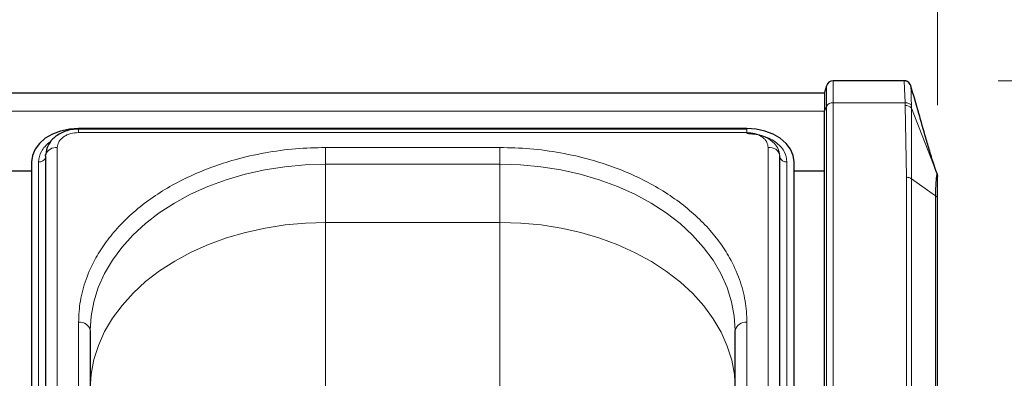
# Model space of a CAD drawing. Units: millimetres. Extents: x 0 to 210, y 0 to 297.
# Drawn here: x 82 to 93, y 264 to 268 of the extents above; entities that cross this region are included whole.
import ezdxf

# ---------------------------------------------------------------- set-up
doc = ezdxf.new("R2010")
doc.units = ezdxf.units.MM
doc.styles.add('SLDTEXTSTYLE0', font='TXT', dxfattribs={"width": 0.75})
doc.dimstyles.new('SLDDIMSTYLE0', dxfattribs={"dimtxt": 3.5, "dimasz": 3.302, "dimexe": 0, "dimexo": 0.0625, "dimgap": 0.875, "dimtad": 1, "dimdec": 0, "dimlfac": 20, "dimrnd": 1e-09, "dimzin": 12, "dimdsep": 46, "dimtxsty": 'SLDTEXTSTYLE0', "dimsah": 1, "dimcen": 0.09, "dimadec": 0, "dimazin": 3, "dimtol": 1, "dimtp": 3, "dimtm": 3, "dimtfac": 1, "dimtdec": 0, "dimtofl": 0, "dimtmove": 0, "dimatfit": 3, "dimfxl": 0, "dimfrac": 2, "dimtolj": 1, "dimarcsym": 0})
doc.dimstyles.new('SLDDIMSTYLE1', dxfattribs={"dimtxt": 3.5, "dimasz": 3.302, "dimexe": 0, "dimexo": 0.0625, "dimgap": 0.875, "dimtad": 1, "dimdec": 0, "dimlfac": 20, "dimrnd": 1e-09, "dimzin": 12, "dimdsep": 46, "dimtxsty": 'SLDTEXTSTYLE0', "dimsah": 1, "dimcen": 0.09, "dimadec": 0, "dimazin": 3, "dimtfac": 1, "dimtdec": 0, "dimtofl": 0, "dimtmove": 0, "dimatfit": 3, "dimfxl": 0, "dimfrac": 2, "dimtolj": 1, "dimtzin": 12, "dimarcsym": 0})
doc.dimstyles.new('SLDDIMSTYLE2', dxfattribs={"dimtxt": 3.5, "dimasz": 3.302, "dimexe": 0, "dimexo": 0.0625, "dimgap": 0.875, "dimtad": 1, "dimlfac": 20, "dimrnd": 1e-09, "dimzin": 12, "dimdsep": 46, "dimtxsty": 'SLDTEXTSTYLE0', "dimsah": 1, "dimcen": 0.09, "dimadec": 0, "dimazin": 3, "dimtfac": 1, "dimtofl": 0, "dimtmove": 0, "dimatfit": 3, "dimfxl": 0, "dimfrac": 2, "dimtolj": 1, "dimtzin": 12, "dimarcsym": 0})

# ---------------------------------------------------------------- blocks, each defined once
blk = doc.blocks.new('_D_2')
at = {"color": 7, "linetype": 'Continuous', "lineweight": 0}
for p, q in [((47.908, 267.288), (47.908, 278.89)), ((92.008, 267.288), (92.008, 278.89)), ((47.908, 277.89), (92.008, 277.89))]:
    blk.add_line(p, q, dxfattribs=at)
at = {"color": 7, "linetype": 'Continuous', "lineweight": 18}
for points in [[(47.908, 277.89), (51.21, 277.382), (51.21, 278.398)], [(92.008, 277.89), (88.706, 278.398), (88.706, 277.382)]]:
    blk.add_solid(points, dxfattribs=at)
at = {"color": 7, "linetype": 'Continuous', "lineweight": 18, "insert": (66.079, 282.401), "char_height": 3.5, "attachment_point": 1, "style": 'SLDTEXTSTYLE0'}
blk.add_mtext('882', dxfattribs=at)
blk = doc.blocks.new('_D_3')
at = {"color": 7, "linetype": 'Continuous', "lineweight": 0}
for p, q in [((92.651, 267.548), (103.483, 267.548)), ((102.483, 267.548), (102.483, 240.962)), ((92.483, 240.962), (103.483, 240.962))]:
    blk.add_line(p, q, dxfattribs=at)
at = {"color": 7, "linetype": 'Continuous', "lineweight": 18}
for points in [[(102.483, 267.548), (101.975, 264.246), (102.991, 264.246)], [(102.483, 240.962), (102.991, 244.264), (101.975, 244.264)]]:
    blk.add_solid(points, dxfattribs=at)
at = {"color": 7, "linetype": 'Continuous', "lineweight": 18, "insert": (97.971, 251.323), "char_height": 3.5, "attachment_point": 1, "rotation": 90, "style": 'SLDTEXTSTYLE0'}
blk.add_mtext('532', dxfattribs=at)
blk = doc.blocks.new('_D_4')
at = {"color": 7, "linetype": 'Continuous', "lineweight": 0}
for p, q in [((92.651, 267.548), (115.483, 267.548)), ((114.483, 267.548), (114.483, 193.674)), ((90.958, 193.674), (115.483, 193.674))]:
    blk.add_line(p, q, dxfattribs=at)
at = {"color": 7, "linetype": 'Continuous', "lineweight": 18}
for points in [[(114.483, 267.548), (113.975, 264.246), (114.991, 264.246)], [(114.483, 193.674), (114.991, 196.976), (113.975, 196.976)]]:
    blk.add_solid(points, dxfattribs=at)
at = {"color": 7, "linetype": 'Continuous', "lineweight": 18, "char_height": 3.5, "attachment_point": 1, "rotation": 90, "style": 'SLDTEXTSTYLE0'}
for s, insert in [('±3', (109.971, 233.875)), ('1477', (109.971, 222.218))]:
    blk.add_mtext(s, dxfattribs=dict(at, insert=insert))

msp = doc.modelspace()

# ---------------------------------------------------------------- linework, layer by layer
at = {"color": 7, "linetype": 'Continuous', "lineweight": 25}
for p, q in [((91.65126, 267.54811), (90.89885, 267.54811)), ((90.8264, 267.49253), (90.80781, 267.42311)), ((90.80781, 267.4141), (49.10781, 267.4141)), ((90.80781, 267.42311), (90.80781, 267.22541)), ((90.80781, 257.36127), (90.80781, 267.22541)), ((89.98281, 267.03972), (82.88281, 267.03972)), ((89.98281, 267.03415), (82.88281, 267.03415)), ((82.53245, 266.7498), (82.53245, 258.08775)), ((90.33316, 258.08775), (90.33316, 266.7498)), ((82.38281, 266.68616), (82.38281, 258.05593)), ((90.48281, 258.05593), (90.48281, 266.68616)), ((92.00268, 266.55742), (91.98874, 266.59318)), ((82.38281, 266.58733), (82.13281, 266.58733)), ((90.80781, 266.58733), (90.48281, 266.58733)), ((92.00268, 266.55742), (92.00781, 266.53017)), ((92.0075, 266.53698), (92.00578, 266.54052)), ((92.00781, 258.00725), (92.00781, 266.28801)), ((83.00781, 264.89365), (83.00781, 259.9439)), ((89.85781, 259.9439), (89.85781, 264.89365))]:
    msp.add_line(p, q, dxfattribs=at)
at = {"color": 8, "linetype": 'Continuous', "lineweight": 18}
for p, q in [((90.89885, 267.54811), (90.89885, 267.3138)), ((90.8264, 267.49253), (90.8264, 267.27449)), ((49.10781, 267.22372), (90.80781, 267.22372)), ((90.80781, 267.22541), (90.8264, 267.27449)), ((90.8264, 267.27449), (90.8264, 257.41035)), ((90.89885, 267.3138), (90.89885, 257.44966)), ((91.66271, 267.3138), (90.89885, 267.3138)), ((91.66271, 267.3138), (91.66371, 267.28517)), ((91.66371, 267.28517), (91.67674, 266.52211)), ((91.72955, 267.25802), (91.7296, 267.28647)), ((91.72977, 266.50658), (91.72955, 267.25802)), ((91.98874, 266.59318), (91.72955, 267.25802)), ((82.88281, 266.99754), (82.88281, 267.03415)), ((89.98281, 266.99754), (89.98281, 267.03415)), ((89.98281, 266.99754), (82.88281, 266.99754)), ((82.65745, 266.83819), (82.65745, 258.17613)), ((87.35781, 266.83819), (85.50781, 266.83819)), ((85.50781, 266.83819), (85.50781, 266.66142)), ((87.35781, 266.83819), (87.35781, 266.66142)), ((90.20816, 258.17613), (90.20816, 266.83819)), ((82.45802, 258.02411), (82.45802, 266.68616)), ((85.50781, 266.66142), (85.50781, 266.04341)), ((87.35781, 266.66142), (85.50781, 266.66142)), ((87.35781, 266.04341), (87.35781, 266.66142)), ((90.40759, 266.68616), (90.40759, 258.02411)), ((91.67674, 266.52211), (91.67674, 258.24135)), ((91.72977, 266.50658), (91.72977, 258.22581)), ((91.98584, 266.32551), (91.72977, 266.50658)), ((91.98584, 266.32551), (91.98584, 258.04475)), ((85.51248, 266.04269), (85.50781, 266.04341)), ((85.50781, 266.04341), (87.35781, 266.04341)), ((85.51248, 266.04269), (85.50781, 266.04197)), ((85.50781, 266.04197), (85.50781, 261.92163)), ((87.35781, 266.04197), (85.50781, 266.04197)), ((87.36248, 266.04269), (87.35781, 266.04341)), ((87.36248, 266.04269), (87.35781, 266.04197)), ((87.35781, 261.92163), (87.35781, 266.04197)), ((82.88281, 260.03229), (82.88281, 264.98204)), ((89.98281, 260.03229), (89.98281, 264.98204))]:
    msp.add_line(p, q, dxfattribs=at)
at = {"color": 7, "linetype": 'Continuous', "lineweight": 25, "flags": 128}
for points in [[(82.88281, 267.03972), (82.78526, 267.03292), (82.69146, 267.0128), (82.60502, 266.98013), (82.52925, 266.93616), (82.46707, 266.88259), (82.42087, 266.82146), (82.39241, 266.75514), (82.38281, 266.68616)], [(90.48281, 266.68616), (90.4732, 266.75514), (90.44475, 266.82146), (90.39854, 266.88259), (90.33636, 266.93616), (90.26059, 266.98013), (90.17415, 267.0128), (90.08035, 267.03292), (89.98281, 267.03972)], [(82.54165, 266.79847), (82.53953, 266.79146), (82.53401, 266.76373)], [(82.53245, 266.7498), (82.53352, 266.76132), (82.5341, 266.76412)]]:
    msp.add_lwpolyline(points, dxfattribs=at)
at = {"color": 8, "linetype": 'Continuous', "lineweight": 18, "flags": 128}
for points in [[(90.33281, 266.74317), (90.32608, 266.79146), (90.30616, 266.83788), (90.27382, 266.88067), (90.23029, 266.91817), (90.17725, 266.94895), (90.11674, 266.97182), (90.05109, 266.98591), (89.98281, 266.99066)], [(83.00781, 264.89365), (83.01732, 265.04772), (83.04579, 265.20062), (83.09299, 265.35118), (83.15857, 265.49826), (83.24204, 265.64074), (83.34274, 265.77753), (83.45993, 265.9076), (83.59269, 266.02995), (83.74004, 266.14365), (83.90084, 266.24784), (84.07386, 266.34172), (84.25781, 266.42458), (84.45126, 266.49579), (84.65275, 266.55481), (84.86076, 266.60118), (85.07368, 266.63456), (85.28992, 266.65469), (85.50781, 266.66142)], [(87.35781, 266.66142), (87.57569, 266.65469), (87.79193, 266.63456), (88.00485, 266.60118), (88.21286, 266.55481), (88.41435, 266.49579), (88.60781, 266.42458), (88.79175, 266.34172), (88.96477, 266.24784), (89.12557, 266.14365), (89.27292, 266.02995), (89.40569, 265.9076), (89.52287, 265.77753), (89.62357, 265.64074), (89.70704, 265.49826), (89.77262, 265.35118), (89.81982, 265.20062), (89.84829, 265.04772), (89.85781, 264.89365)], [(83.00781, 264.27824), (83.01773, 264.4323), (83.0466, 264.58516), (83.09421, 264.73566), (83.16018, 264.88265), (83.24402, 265.02502), (83.34509, 265.16168), (83.46261, 265.29159), (83.59571, 265.41376), (83.74335, 265.52727), (83.90442, 265.63124), (84.0777, 265.7249), (84.26186, 265.80751), (84.4555, 265.87847), (84.65715, 265.93722), (84.86528, 265.98331), (85.07829, 266.01641), (85.29458, 266.03626), (85.51248, 266.04269)], [(87.36248, 266.04269), (87.58036, 266.03568), (87.79653, 266.01526), (88.00937, 265.9816), (88.21725, 265.93495), (88.41859, 265.87567), (88.61186, 265.8042), (88.79558, 265.7211), (88.96836, 265.62699), (89.12888, 265.52259), (89.27592, 265.40869), (89.40837, 265.28617), (89.5252, 265.15595), (89.62555, 265.01902), (89.70863, 264.87643), (89.77383, 264.72926), (89.82063, 264.57864), (89.8487, 264.4257), (89.8578, 264.27162)]]:
    msp.add_lwpolyline(points, dxfattribs=at)
at = {"color": 7, "linetype": 'Continuous', "lineweight": 25}
msp.add_arc((90.89885, 267.47311), 0.075, 90, 165, dxfattribs=at)
at = {"color": 8, "linetype": 'Continuous', "lineweight": 18}
for centre, radius, start, end in [((90.89264, 267.23882), 0.07523, 85.268283, 151.698649), ((91.66816, 267.20254), 0.08275, 42.106387, 93.082325), ((82.64675, 266.71627), 0.12239, 84.983885, 156.9871), ((90.22457, 266.72881), 0.1106, 10.939745, 98.531476), ((82.46704, 266.75452), 0.06895, 262.478602, 341.557084), ((90.39857, 266.75452), 0.06895, 198.442916, 277.521398), ((82.89843, 264.87155), 0.11158, 11.421754, 98.049467), ((89.96718, 264.87155), 0.11158, 81.950533, 168.578246)]:
    msp.add_arc(centre, radius, start, end, dxfattribs=at)
at = {"color": 7, "linetype": 'Continuous', "lineweight": 25}
for points, knots in [([(91.72351, 267.49352), (91.72164, 267.4988), (91.71757, 267.51032), (91.70262, 267.52934), (91.68493, 267.54047), (91.66637, 267.54675), (91.65539, 267.54719), (91.64857, 267.54747)], [0, 0, 0, 0, 0.19814502, 0.43273709, 0.68165429, 0.80255623, 1, 1, 1, 1]), ([(91.98874, 266.59318), (91.97886, 266.62274), (91.95674, 266.68895), (91.92144, 266.80768), (91.87127, 266.97962), (91.80446, 267.21261), (91.74998, 267.40167), (91.72065, 267.50344)], [0, 0, 0, 0, 0.106584521, 0.238675293, 0.395677604, 0.674714638, 1, 1, 1, 1]), ([(82.88281, 267.03415), (82.85891, 267.033), (82.81157, 267.03072), (82.74341, 267.01276), (82.68203, 266.98566), (82.61387, 266.93909), (82.55128, 266.86596), (82.53969, 266.79725), (82.53408, 266.76403)], [0, 0, 0, 0, 0.13608883, 0.26955726, 0.40021049, 0.52781714, 0.77166127, 1, 1, 1, 1]), ([(92.00781, 266.28801), (92.00781, 266.32252), (92.00781, 266.39153), (92.00781, 266.46608), (92.00781, 266.51738), (92.00781, 266.52591), (92.00781, 266.53017)], [0, 0, 0, 0, 0.249988777, 0.499996154, 0.750044293, 1, 1, 1, 1])]:
    msp.add_open_spline(points, degree=3, knots=knots, dxfattribs=at)
at = {"color": 8, "linetype": 'Continuous', "lineweight": 18}
for points, knots in [([(91.65126, 267.54745), (91.65127, 267.54767), (91.6516, 267.55299), (91.65273, 267.53443), (91.6549, 267.49089), (91.65799, 267.41807), (91.66112, 267.34896), (91.66271, 267.3138)], [0, 0, 0, 0, 0.01089735, 0.26235816, 0.50447508, 0.74788954, 1, 1, 1, 1]), ([(91.72959, 267.28647), (91.72892, 267.31773), (91.72756, 267.38014), (91.72574, 267.44462), (91.72435, 267.48529), (91.72379, 267.4897), (91.72353, 267.49171)], [0, 0, 0, 0, 0.26104091, 0.52117211, 0.78060351, 1, 1, 1, 1]), ([(91.66271, 267.3138), (91.66963, 267.31359), (91.68363, 267.31317), (91.70289, 267.30733), (91.71912, 267.29843), (91.72617, 267.29039), (91.72959, 267.28647)], [0, 0, 0, 0, 0.25093961, 0.50775614, 0.76046942, 1, 1, 1, 1]), ([(82.45802, 266.68616), (82.46357, 266.72404), (82.47212, 266.78232), (82.52599, 266.85153), (82.56422, 266.88872), (82.59216, 266.90424), (82.59712, 266.907)], [0, 0, 0, 0, 0.45311585, 0.69703605, 0.94613259, 1, 1, 1, 1]), ([(82.88281, 266.99754), (82.85446, 266.99541), (82.81085, 266.99214), (82.75838, 266.97227), (82.72228, 266.9517), (82.6932, 266.92617), (82.66509, 266.88907), (82.66046, 266.85824), (82.65745, 266.83819)], [0, 0, 0, 0, 0.239456844, 0.36836066, 0.5, 0.63163934, 0.760543156, 1, 1, 1, 1]), ([(90.20816, 266.83819), (90.20515, 266.85824), (90.20052, 266.88907), (90.17242, 266.92617), (90.14333, 266.9517), (90.10723, 266.97227), (90.05476, 266.99214), (90.01115, 266.99541), (89.98281, 266.99754)], [0, 0, 0, 0, 0.23945684, 0.36836066, 0.5, 0.63163934, 0.76054316, 1, 1, 1, 1]), ([(89.98281, 266.98653), (90.03624, 266.98252), (90.11844, 266.97635), (90.21734, 266.93889), (90.2854, 266.90013), (90.34022, 266.85201), (90.39319, 266.78208), (90.40192, 266.72395), (90.40759, 266.68616)], [0, 0, 0, 0, 0.239456844, 0.36836066, 0.5, 0.63163934, 0.760543156, 1, 1, 1, 1]), ([(82.88281, 264.98204), (82.88657, 265.05749), (82.89421, 265.21073), (82.95723, 265.44044), (83.05263, 265.65054), (83.17301, 265.83733), (83.30792, 266.0006), (83.46666, 266.15447), (83.64837, 266.29685), (83.84972, 266.42534), (84.06732, 266.53759), (84.29822, 266.63298), (84.56238, 266.7181), (84.85951, 266.78556), (85.18437, 266.83013), (85.4011, 266.83553), (85.50781, 266.83819)], [0, 0, 0, 0, 0.07762831, 0.15766399, 0.23995135, 0.30427592, 0.36860689, 0.43430018, 0.49999999, 0.56569328, 0.63139309, 0.69571767, 0.76004863, 0.84233033, 0.92236882, 1, 1, 1, 1]), ([(89.98281, 264.98204), (89.97904, 265.05749), (89.9714, 265.21074), (89.90837, 265.44045), (89.81297, 265.65055), (89.6926, 265.83734), (89.55768, 266.00061), (89.39895, 266.15448), (89.21723, 266.29685), (89.01588, 266.42535), (88.79828, 266.53759), (88.56738, 266.63299), (88.30321, 266.7181), (88.00609, 266.78556), (87.68123, 266.83012), (87.46451, 266.83553), (87.35781, 266.83819)], [0, 0, 0, 0, 0.07763118, 0.15766967, 0.23995137, 0.30428233, 0.36860691, 0.43430672, 0.50000001, 0.56569982, 0.63139311, 0.69572408, 0.76004865, 0.84233601, 0.92237169, 1, 1, 1, 1]), ([(92.00268, 266.55742), (92.00118, 266.5562), (91.99818, 266.55377), (91.99209, 266.50762), (91.98686, 266.43388), (91.98618, 266.36163), (91.98584, 266.32551)], [0, 0, 0, 0, 0.25001242, 0.50000754, 0.74999507, 1, 1, 1, 1])]:
    msp.add_open_spline(points, degree=3, knots=knots, dxfattribs=at)
for points in [[(91.72977, 266.50658), (91.7261, 266.5089), (91.71877, 266.51353), (91.7056, 266.51835), (91.69147, 266.52152), (91.68165, 266.52192), (91.67674, 266.52211)], [(92.00781, 266.28801), (92.00753, 266.29149), (92.00697, 266.29843), (92.00248, 266.30842), (91.99567, 266.31773), (91.98911, 266.32292), (91.98584, 266.32551)]]:
    msp.add_open_spline(points, degree=3, dxfattribs=at)

# ---------------------------------------------------------------- dimensions: what is measured, and where the dimension line sits
at = {"color": 7, "linetype": 'Continuous', "lineweight": 18}
for base, p1, p2, angle, dimstyle, picture, middle in [((92.00781, 277.8897), (47.90781, 266.28801), (92.00781, 266.28801), 0, 'SLDDIMSTYLE2', '_D_2', (69.95781, 277.8897)), ((114.4828, 193.6738), (91.65125, 267.54811), (89.95781, 193.6738), 90, 'SLDDIMSTYLE0', '_D_4', (114.4828, 230.61096)), ((102.4828, 240.96204), (91.65125, 267.54811), (91.48281, 240.96204), 90, 'SLDDIMSTYLE1', '_D_3', (102.4828, 255.20203))]:
    dim = msp.add_linear_dim(base=base, p1=p1, p2=p2, angle=angle, dimstyle=dimstyle, dxfattribs=at)
    dim.commit()
    dim.dimension.update_dxf_attribs({"geometry": picture, "text_midpoint": middle, "dimtype": 160})

doc.saveas('drawing.dxf')
